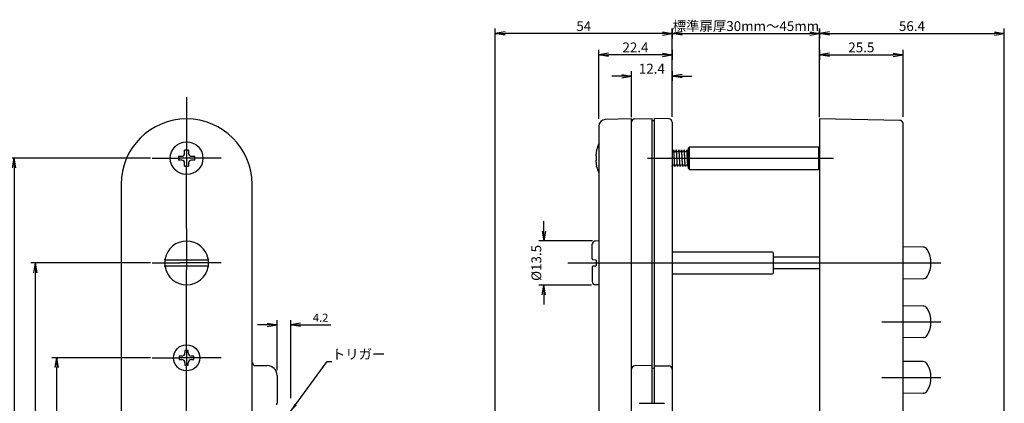
# Model space of a CAD drawing. Units: millimetres. Extents: x 39 to 825, y 57 to 589.
# Drawn here: x 313 to 614, y 472 to 589 of the extents above; entities that cross this region are included whole.
import ezdxf

# ---------------------------------------------------------------- set-up
doc = ezdxf.new("R2010")
doc.units = ezdxf.units.MM
doc.header["$LTSCALE"] = 0.5
doc.layers.add('002_PRT_ALL_AXES', color=7, linetype='Continuous')
doc.layers.add('AXIS_XYZ', color=7, linetype='Continuous')
doc.styles.add('FdaStyle0', font='txt.shx', dxfattribs={"width": 0.8, "height": 3, "bigfont": 'bigfont'})
doc.styles.get("Standard").update_dxf_attribs({"font": 'txt.shx', "bigfont": 'extfont2.shx'})
doc.dimstyles.new('DIMSTYLE_1', dxfattribs={"dimtxt": 2.5, "dimasz": 3, "dimexe": 1.5, "dimexo": 0.5, "dimtad": 1, "dimlfac": 0.5, "dimdsep": 46, "dimtxsty": 'Standard', "dimblk": 'OPEN', "dimblk1": 'OPEN', "dimblk2": 'OPEN', "dimcen": 0.09, "dimadec": 0, "dimazin": 0, "dimtp": 0.01, "dimtm": 0.01, "dimtfac": 1, "dimtofl": 0, "dimtmove": 0, "dimatfit": 3, "dimldrblk": 'OPEN', "dimfxl": 1, "dimtolj": 1, "dimarcsym": 0})
doc.dimstyles.new('DIMSTYLE_2', dxfattribs={"dimtxt": 2.5, "dimasz": 3, "dimexe": 1.5, "dimexo": 0.5, "dimtad": 1, "dimlfac": 0.5, "dimdsep": 46, "dimtxsty": 'Standard', "dimblk": 'OPEN', "dimblk1": 'OPEN', "dimblk2": 'OPEN', "dimcen": 0.09, "dimadec": 0, "dimazin": 0, "dimtol": 1, "dimtm": 0.05, "dimtfac": 0.6, "dimtofl": 0, "dimtmove": 0, "dimatfit": 3, "dimldrblk": 'OPEN', "dimfxl": 1, "dimtolj": 1, "dimarcsym": 0})
doc.dimstyles.get("Standard").update_dxf_attribs({"dimtxt": 2.5, "dimasz": 2.5, "dimexe": 1.25, "dimexo": 0.625, "dimtad": 1, "dimdec": 1, "dimdsep": 46, "dimtxsty": 'Standard', "dimblk": 'OPEN', "dimcen": 2.5, "dimclrd": 256, "dimclre": 256, "dimclrt": 256, "dimadec": 0, "dimazin": 0, "dimtfac": 1, "dimtdec": 1, "dimtmove": 0, "dimatfit": 3, "dimfxl": 1, "dimlwd": 25, "dimlwe": 25, "dimarcsym": 0})

# ---------------------------------------------------------------- blocks, each defined once
blk = doc.blocks.new('_OPEN')
at = {"color": 0, "linetype": 'ByBlock', "lineweight": -2}
for p, q in [((-1, 0.17), (0, 0)), ((-1, -0.17), (0, 0)), ((0, 0), (-1, 0))]:
    blk.add_line(p, q, dxfattribs=at)
blk = doc.blocks.new('*D137')
at = {"color": 0, "linetype": 'ByBlock', "lineweight": -2}
for p, q in [((391.7, 482.01), (391.7, 497.36)), ((395.89, 473.46), (395.89, 497.36)), ((388.7, 495.86), (385.7, 495.86)), ((398.89, 495.86), (408.14, 495.86))]:
    blk.add_line(p, q, dxfattribs=at)
at = {"layer": 'DEFPOINTS', "color": 0, "linetype": 'ByBlock', "lineweight": 15}
for p in [(391.7, 481.51), (395.89, 472.96)]:
    blk.add_point(p, dxfattribs=at)
at = {"color": 4, "linetype": 'ByBlock', "lineweight": -2, "xscale": 3, "yscale": 3, "zscale": 3}
blk.add_blockref('_OPEN', (391.7, 495.86), dxfattribs=at)
at = {"color": 4, "linetype": 'ByBlock', "lineweight": -2, "xscale": 3, "yscale": 3, "zscale": 3, "rotation": 180}
blk.add_blockref('_OPEN', (395.89, 495.86), dxfattribs=at)
at = {"color": 0, "linetype": 'ByBlock', "insert": (405.02, 497.74), "char_height": 2.5, "attachment_point": 5}
blk.add_mtext('4.2', dxfattribs=at)
blk = doc.blocks.new('*D138')
at = {"color": 0, "linetype": 'ByBlock', "lineweight": -2}
for p, q in [((353.08, 546.81), (309.99, 546.81)), ((311.49, 543.81), (311.49, 378.81)), ((336.99, 375.81), (309.99, 375.81))]:
    blk.add_line(p, q, dxfattribs=at)
at = {"layer": 'DEFPOINTS', "color": 0, "linetype": 'ByBlock', "lineweight": 15}
for p in [(353.58, 546.81), (337.49, 375.81)]:
    blk.add_point(p, dxfattribs=at)
at = {"color": 4, "linetype": 'ByBlock', "lineweight": -2, "xscale": 3, "yscale": 3, "zscale": 3}
for p, rotation in [((311.49, 546.81), 90), ((311.49, 375.81), 270)]:
    blk.add_blockref('_OPEN', p, dxfattribs=dict(at, rotation=rotation))
at = {"color": 0, "linetype": 'ByBlock', "insert": (309.61, 461.31), "char_height": 2.5, "attachment_point": 5, "rotation": 90}
blk.add_mtext('171', dxfattribs=at)
blk = doc.blocks.new('*D139')
at = {"color": 0, "linetype": 'ByBlock', "lineweight": -2}
for p, q in [((353.08, 514.81), (316.49, 514.81)), ((317.99, 378.81), (317.99, 511.81)), ((316.49, 375.81), (319.49, 375.81))]:
    blk.add_line(p, q, dxfattribs=at)
at = {"layer": 'DEFPOINTS', "color": 0, "linetype": 'ByBlock', "lineweight": 15}
for p in [(353.58, 514.81), (315.99, 375.81)]:
    blk.add_point(p, dxfattribs=at)
at = {"color": 4, "linetype": 'ByBlock', "lineweight": -2, "xscale": 3, "yscale": 3, "zscale": 3}
for p, rotation in [((317.99, 514.81), 90), ((317.99, 375.81), 270)]:
    blk.add_blockref('_OPEN', p, dxfattribs=dict(at, rotation=rotation))
at = {"color": 0, "linetype": 'ByBlock', "insert": (316.11, 445.31), "char_height": 2.5, "attachment_point": 5, "rotation": 90}
blk.add_mtext('139', dxfattribs=at)
blk = doc.blocks.new('*D140')
at = {"color": 0, "linetype": 'ByBlock', "lineweight": -2}
for p, q in [((353.08, 485.81), (322.99, 485.81)), ((324.49, 378.81), (324.49, 482.81)), ((322.99, 375.81), (325.99, 375.81))]:
    blk.add_line(p, q, dxfattribs=at)
at = {"layer": 'DEFPOINTS', "color": 0, "linetype": 'ByBlock', "lineweight": 15}
for p in [(353.58, 485.81), (322.49, 375.81)]:
    blk.add_point(p, dxfattribs=at)
at = {"color": 4, "linetype": 'ByBlock', "lineweight": -2, "xscale": 3, "yscale": 3, "zscale": 3}
for p, rotation in [((324.49, 485.81), 90), ((324.49, 375.81), 270)]:
    blk.add_blockref('_OPEN', p, dxfattribs=dict(at, rotation=rotation))
at = {"color": 0, "linetype": 'ByBlock', "insert": (322.61, 430.81), "char_height": 2.5, "attachment_point": 5, "rotation": 90}
blk.add_mtext('110', dxfattribs=at)
blk = doc.blocks.new('*D123')
at = {"color": 0, "linetype": 'ByBlock', "lineweight": -2}
for p, q in [((512.35, 586.4), (512.35, 583.4)), ((557.35, 586.4), (557.35, 583.4)), ((515.35, 584.9), (554.35, 584.9))]:
    blk.add_line(p, q, dxfattribs=at)
at = {"layer": 'DEFPOINTS', "color": 0, "linetype": 'ByBlock', "lineweight": 15}
for p in [(512.35, 586.9), (557.35, 586.9)]:
    blk.add_point(p, dxfattribs=at)
at = {"color": 4, "linetype": 'ByBlock', "lineweight": -2, "xscale": 3, "yscale": 3, "zscale": 3, "rotation": 180}
blk.add_blockref('_OPEN', (512.35, 584.9), dxfattribs=at)
at = {"color": 4, "linetype": 'ByBlock', "lineweight": -2, "xscale": 3, "yscale": 3, "zscale": 3}
blk.add_blockref('_OPEN', (557.35, 584.9), dxfattribs=at)
at = {"color": 0, "linetype": 'ByBlock', "insert": (534.85, 586.77), "char_height": 3, "attachment_point": 5, "style": 'FdaStyle0'}
blk.add_mtext('標準扉厚30mm～45mm', dxfattribs=at)
blk = doc.blocks.new('*D124')
at = {"color": 0, "linetype": 'ByBlock', "lineweight": -2}
for p, q in [((496.95, 571.9), (493.95, 571.9)), ((499.95, 559.29), (499.95, 573.4)), ((512.35, 573.4), (512.35, 570.4)), ((515.35, 571.9), (518.35, 571.9))]:
    blk.add_line(p, q, dxfattribs=at)
at = {"layer": 'DEFPOINTS', "color": 0, "linetype": 'ByBlock', "lineweight": 15}
for p in [(512.35, 573.9), (499.95, 558.79)]:
    blk.add_point(p, dxfattribs=at)
at = {"color": 4, "linetype": 'ByBlock', "lineweight": -2, "xscale": 3, "yscale": 3, "zscale": 3}
blk.add_blockref('_OPEN', (499.95, 571.9), dxfattribs=at)
at = {"color": 4, "linetype": 'ByBlock', "lineweight": -2, "xscale": 3, "yscale": 3, "zscale": 3, "rotation": 180}
blk.add_blockref('_OPEN', (512.35, 571.9), dxfattribs=at)
at = {"color": 0, "linetype": 'ByBlock', "insert": (506.15, 573.77), "char_height": 3, "attachment_point": 5, "style": 'FdaStyle0'}
blk.add_mtext('12.4', dxfattribs=at)
blk = doc.blocks.new('*D125')
at = {"color": 0, "linetype": 'ByBlock', "lineweight": -2}
for p, q in [((489.95, 558.87), (489.95, 579.9)), ((509.35, 578.4), (492.95, 578.4)), ((512.35, 579.9), (512.35, 576.9))]:
    blk.add_line(p, q, dxfattribs=at)
at = {"layer": 'DEFPOINTS', "color": 0, "linetype": 'ByBlock', "lineweight": 15}
for p in [(512.35, 580.4), (489.95, 558.37)]:
    blk.add_point(p, dxfattribs=at)
at = {"color": 4, "linetype": 'ByBlock', "lineweight": -2, "xscale": 3, "yscale": 3, "zscale": 3, "rotation": 180}
blk.add_blockref('_OPEN', (489.95, 578.4), dxfattribs=at)
at = {"color": 4, "linetype": 'ByBlock', "lineweight": -2, "xscale": 3, "yscale": 3, "zscale": 3}
blk.add_blockref('_OPEN', (512.35, 578.4), dxfattribs=at)
at = {"color": 0, "linetype": 'ByBlock', "insert": (501.15, 580.27), "char_height": 3, "attachment_point": 5, "style": 'FdaStyle0'}
blk.add_mtext('22.4', dxfattribs=at)
blk = doc.blocks.new('*D126')
at = {"color": 0, "linetype": 'ByBlock', "lineweight": -2}
for p, q in [((557.35, 579.9), (557.35, 576.9)), ((560.35, 578.4), (579.85, 578.4)), ((582.85, 559.45), (582.85, 579.9))]:
    blk.add_line(p, q, dxfattribs=at)
at = {"layer": 'DEFPOINTS', "color": 0, "linetype": 'ByBlock', "lineweight": 15}
for p in [(557.35, 580.4), (582.85, 558.95)]:
    blk.add_point(p, dxfattribs=at)
at = {"color": 4, "linetype": 'ByBlock', "lineweight": -2, "xscale": 3, "yscale": 3, "zscale": 3, "rotation": 180}
blk.add_blockref('_OPEN', (557.35, 578.4), dxfattribs=at)
at = {"color": 4, "linetype": 'ByBlock', "lineweight": -2, "xscale": 3, "yscale": 3, "zscale": 3}
blk.add_blockref('_OPEN', (582.85, 578.4), dxfattribs=at)
at = {"color": 0, "linetype": 'ByBlock', "insert": (570.1, 580.27), "char_height": 3, "attachment_point": 5, "style": 'FdaStyle0'}
blk.add_mtext('25.5', dxfattribs=at)
blk = doc.blocks.new('*D130')
at = {"color": 0, "linetype": 'ByBlock', "lineweight": -2}
for p, q in [((557.35, 559.29), (557.35, 586.4)), ((613.75, 387.97), (613.75, 586.4)), ((560.35, 584.9), (610.75, 584.9))]:
    blk.add_line(p, q, dxfattribs=at)
at = {"layer": 'DEFPOINTS', "color": 0, "linetype": 'ByBlock', "lineweight": 15}
for p in [(557.35, 558.79), (613.75, 387.47)]:
    blk.add_point(p, dxfattribs=at)
at = {"color": 4, "linetype": 'ByBlock', "lineweight": -2, "xscale": 3, "yscale": 3, "zscale": 3, "rotation": 180}
blk.add_blockref('_OPEN', (557.35, 584.9), dxfattribs=at)
at = {"color": 4, "linetype": 'ByBlock', "lineweight": -2, "xscale": 3, "yscale": 3, "zscale": 3}
blk.add_blockref('_OPEN', (613.75, 584.9), dxfattribs=at)
at = {"color": 0, "linetype": 'ByBlock', "insert": (585.55, 586.77), "char_height": 3, "attachment_point": 5, "style": 'FdaStyle0'}
blk.add_mtext('56.4', dxfattribs=at)
blk = doc.blocks.new('*D131')
at = {"color": 0, "linetype": 'ByBlock', "lineweight": -2}
for p, q in [((458.35, 381.73), (458.35, 586.4)), ((512.35, 559.45), (512.35, 586.4)), ((509.35, 584.9), (461.35, 584.9))]:
    blk.add_line(p, q, dxfattribs=at)
at = {"layer": 'DEFPOINTS', "color": 0, "linetype": 'ByBlock', "lineweight": 15}
for p in [(512.35, 558.95), (458.35, 381.23)]:
    blk.add_point(p, dxfattribs=at)
at = {"color": 4, "linetype": 'ByBlock', "lineweight": -2, "xscale": 3, "yscale": 3, "zscale": 3, "rotation": 180}
blk.add_blockref('_OPEN', (458.35, 584.9), dxfattribs=at)
at = {"color": 4, "linetype": 'ByBlock', "lineweight": -2, "xscale": 3, "yscale": 3, "zscale": 3}
blk.add_blockref('_OPEN', (512.35, 584.9), dxfattribs=at)
at = {"color": 0, "linetype": 'ByBlock', "insert": (485.35, 586.77), "char_height": 3, "attachment_point": 5, "style": 'FdaStyle0'}
blk.add_mtext('54', dxfattribs=at)
blk = doc.blocks.new('*D132')
at = {"color": 0, "linetype": 'ByBlock', "lineweight": -2}
for p, q in [((473.15, 524.56), (473.15, 527.56)), ((488.07, 521.56), (471.65, 521.56)), ((487.68, 508.06), (471.65, 508.06)), ((473.15, 505.06), (473.15, 502.06))]:
    blk.add_line(p, q, dxfattribs=at)
at = {"layer": 'DEFPOINTS', "color": 0, "linetype": 'ByBlock', "lineweight": 15}
for p in [(488.57, 521.56), (488.18, 508.06)]:
    blk.add_point(p, dxfattribs=at)
at = {"color": 4, "linetype": 'ByBlock', "lineweight": -2, "xscale": 3, "yscale": 3, "zscale": 3}
for p, rotation in [((473.15, 521.56), 270), ((473.15, 508.06), 90)]:
    blk.add_blockref('_OPEN', p, dxfattribs=dict(at, rotation=rotation))
at = {"color": 0, "linetype": 'ByBlock', "insert": (471.27, 514.81), "char_height": 3, "attachment_point": 5, "rotation": 90, "style": 'FdaStyle0'}
blk.add_mtext('%%c13.5', dxfattribs=at)

msp = doc.modelspace()

# ---------------------------------------------------------------- linework, layer by layer
at = {"color": 7, "linetype": 'Continuous'}
for p, q in [((489.952, 556.587), (489.952, 458.001)), ((499.952, 558.81), (491.896, 558.586)), ((499.952, 283.81), (499.952, 558.809)), ((500.934, 558.827), (506.152, 558.918)), ((506.152, 558.918), (506.152, 471.983)), ((506.952, 558.21), (506.152, 558.196)), ((506.952, 471.969), (506.952, 558.904)), ((511.369, 558.827), (506.952, 558.904)), ((512.352, 557.827), (512.352, 284.792)), ((581.87, 558.364), (557.352, 558.81)), ((557.352, 558.809), (557.352, 283.81)), ((582.852, 417.423), (582.852, 557.364)), ((517.352, 550.01), (517.652, 550.31)), ((517.652, 550.31), (557.052, 550.31)), ((557.352, 550.01), (557.052, 550.31)), ((361.669, 547.41), (362.687, 547.41)), ((363.496, 548.218), (363.496, 549.236)), ((364.696, 549.236), (364.696, 548.218)), ((365.504, 547.41), (366.523, 547.41)), ((489.109, 547.41), (489.289, 547.41)), ((489.289, 549.236), (489.289, 549.31)), ((489.289, 546.21), (489.289, 547.41)), ((517.352, 543.61), (517.352, 550.009)), ((362.687, 546.21), (361.669, 546.21)), ((363.496, 544.383), (363.496, 545.401)), ((364.696, 545.401), (364.696, 544.383)), ((366.523, 546.21), (365.504, 546.21)), ((489.289, 546.21), (489.109, 546.21)), ((489.289, 544.31), (489.289, 544.383)), ((517.352, 543.61), (517.652, 543.31)), ((517.652, 543.31), (557.052, 543.31)), ((557.352, 543.61), (557.052, 543.31)), ((344.096, 538.81), (344.096, 303.81)), ((384.096, 303.81), (384.096, 538.81)), ((487.952, 516.006), (487.952, 520.496)), ((489.952, 521.514), (488.934, 521.496)), ((542.952, 518.11), (512.352, 518.11)), ((543.252, 511.81), (543.252, 517.81)), ((588.952, 519.646), (582.852, 519.737)), ((488.148, 515.806), (488.921, 515.793)), ((488.928, 515.792), (488.949, 515.79)), ((488.949, 515.79), (488.973, 515.785)), ((557.352, 516.61), (543.252, 516.61)), ((487.952, 513.613), (487.952, 509.123)), ((488.921, 513.826), (488.148, 513.813)), ((489.113, 514.02), (489.113, 514.012)), ((512.352, 511.51), (542.952, 511.51)), ((557.352, 513.01), (543.252, 513.01)), ((489.952, 508.105), (488.934, 508.123)), ((588.952, 509.973), (582.852, 509.882)), ((588.952, 501.646), (582.852, 501.737)), ((588.952, 491.973), (582.852, 491.882)), ((363.596, 488.06), (363.596, 487.31)), ((364.596, 488.06), (363.596, 488.06)), ((364.596, 487.31), (364.596, 488.06)), ((361.846, 486.31), (361.846, 485.31)), ((362.596, 486.31), (361.846, 486.31)), ((361.846, 485.31), (362.596, 485.31)), ((363.596, 484.31), (363.596, 483.56)), ((364.596, 483.56), (364.596, 484.31)), ((366.346, 486.31), (365.596, 486.31)), ((365.596, 485.31), (366.346, 485.31)), ((366.346, 485.31), (366.346, 486.31)), ((588.952, 484.646), (582.852, 484.737)), ((363.596, 483.56), (364.596, 483.56)), ((385.204, 483.418), (388.704, 483.418)), ((506.152, 483.418), (500.934, 483.327)), ((506.152, 482.696), (506.952, 482.71)), ((506.952, 483.404), (511.369, 483.327)), ((391.704, 480.418), (391.704, 471.983)), ((588.952, 474.973), (582.852, 474.882)), ((391.637, 471.916), (391.704, 471.983)), ((502.3, 471.916), (506.152, 471.983)), ((506.152, 471.983), (510.003, 471.916))]:
    msp.add_line(p, q, dxfattribs=at)
at = {"color": 2, "linetype": 'Continuous'}
for p, q in [((517.652, 543.31), (517.652, 550.31)), ((557.052, 550.31), (557.052, 543.31)), ((512.542, 548.86), (512.352, 548.86)), ((512.79, 549.3), (512.537, 548.862)), ((513.075, 548.848), (512.813, 549.3)), ((513.061, 548.86), (513.342, 548.86)), ((513.59, 549.3), (513.337, 548.862)), ((513.875, 548.848), (513.613, 549.3)), ((513.861, 548.86), (514.142, 548.86)), ((514.39, 549.3), (514.137, 548.862)), ((514.675, 548.848), (514.413, 549.3)), ((514.661, 548.86), (514.942, 548.86)), ((515.19, 549.3), (514.937, 548.862)), ((515.475, 548.848), (515.213, 549.3)), ((515.461, 548.86), (515.742, 548.86)), ((515.99, 549.3), (515.737, 548.862)), ((516.275, 548.848), (516.013, 549.3)), ((516.261, 548.86), (516.542, 548.86)), ((516.79, 549.3), (516.537, 548.862)), ((517.075, 548.848), (516.813, 549.3)), ((517.061, 548.86), (517.342, 548.86)), ((517.352, 548.888), (517.337, 548.862)), ((512.352, 544.386), (512.39, 544.319)), ((512.413, 544.319), (512.667, 544.757)), ((512.661, 544.76), (512.928, 544.76)), ((512.928, 544.771), (513.19, 544.319)), ((513.213, 544.319), (513.467, 544.757)), ((513.461, 544.76), (513.728, 544.76)), ((513.728, 544.771), (513.99, 544.319)), ((514.013, 544.319), (514.267, 544.757)), ((514.261, 544.76), (514.528, 544.76)), ((514.528, 544.771), (514.79, 544.319)), ((514.813, 544.319), (515.067, 544.757)), ((515.061, 544.76), (515.328, 544.76)), ((515.328, 544.771), (515.59, 544.319)), ((515.613, 544.319), (515.867, 544.757)), ((515.861, 544.76), (516.142, 544.76)), ((516.128, 544.771), (516.39, 544.319)), ((516.413, 544.319), (516.667, 544.757)), ((516.661, 544.76), (516.928, 544.76)), ((516.928, 544.771), (517.19, 544.319)), ((517.213, 544.319), (517.352, 544.559))]:
    msp.add_line(p, q, dxfattribs=at)
at = {"color": 7, "linetype": 'Continuous'}
for points in [[(488.973, 515.785), (488.996, 515.778), (489.018, 515.767)], [(489.018, 515.767), (489.039, 515.754), (489.057, 515.738), (489.073, 515.721), (489.087, 515.701), (489.098, 515.68), (489.106, 515.658), (489.111, 515.634), (489.113, 515.61), (489.113, 515.599)], [(489.099, 515.677), (489.107, 515.654), (489.112, 515.63), (489.113, 515.607)], [(489.113, 515.599), (489.11, 515.486), (489.105, 515.294), (489.102, 515.102), (489.101, 514.909), (489.101, 514.716), (489.102, 514.524), (489.105, 514.331), (489.11, 514.139), (489.113, 514.02)], [(489.02, 513.853), (488.998, 513.842), (488.974, 513.834), (488.949, 513.829), (488.928, 513.827)], [(489.113, 514.02), (489.113, 514.013), (489.112, 513.989), (489.107, 513.965), (489.099, 513.942), (489.089, 513.92), (489.075, 513.9), (489.059, 513.882), (489.04, 513.866), (489.02, 513.853)]]:
    msp.add_lwpolyline(points, dxfattribs=at)
for centre, radius in [((364.096, 546.81), 5), ((364.096, 485.81), 4)]:
    msp.add_circle(centre, radius, dxfattribs=at)
for centre, radius, start, end in [((364.096, 538.81), 20, 0, 180), ((491.952, 556.587), 2, 91.59114, 180), ((500.952, 557.827), 1, 91, 180), ((511.352, 557.827), 1, 0, 89), ((581.852, 557.364), 1, 0, 88.95837), ((500.018, 546.81), 11.017, 156.03294, 166.88367), ((364.096, 546.81), 2.5, 166.11346, 193.88654), ((362.687, 548.218), 0.808, 270, 0), ((364.096, 546.81), 2.5, 76.11346, 103.88654), ((365.504, 548.218), 0.808, 180, 270), ((364.096, 546.81), 2.5, 346.11346, 13.88654), ((500.018, 546.81), 11, 167.25432, 172.64398), ((362.687, 545.401), 0.808, 0, 90), ((364.096, 546.81), 2.5, 256.11346, 283.88654), ((365.504, 545.401), 0.808, 90, 180), ((500.018, 546.81), 11, 187.35602, 192.74568), ((500.018, 546.81), 11.017, 193.11633, 203.96706), ((364.096, 514.81), 6.687, 10.50424, 169.49576), ((488.952, 520.497), 1, 91, 180), ((542.952, 517.81), 0.3, 0, 90), ((588.93, 518.146), 1.5, 30.88759, 89.14553), ((583.352, 514.81), 8, 329.11241, 30.88759), ((364.151, 514.81), 6.748, 173.13071, 186.86929), ((357.718, 515.993), 0.2, 169.53368, 269.9308), ((364.079, 1905.314), 1389.536, 269.737713, 270.00059), ((364.166, 1881.778), 1366, 269.996939, 270.264554), ((370.473, 515.993), 0.2, 270.06386, 10.46698), ((364.041, 514.81), 6.748, 353.13071, 6.86929), ((488.152, 516.006), 0.2, 180, 269), ((488.917, 515.556), 0.236, 87.3088, 88.99789), ((357.718, 513.626), 0.2, 90.06387, 190.46698), ((364.096, 514.81), 6.687, 190.50424, 349.49576), ((364.025, -852.116), 1365.957, 89.997141, 90.264556), ((364.112, -875.738), 1389.579, 89.737717, 90.00079), ((370.473, 513.626), 0.2, 349.53368, 89.9308), ((488.152, 513.613), 0.2, 91.00344, 180.00006), ((488.917, 514.063), 0.236, 271.00211, 272.69123), ((542.952, 511.81), 0.3, 270, 0), ((488.952, 509.123), 1, 180, 269), ((588.93, 511.473), 1.5, 270.85447, 329.11241), ((588.93, 500.146), 1.5, 30.88759, 89.14553), ((583.352, 496.81), 8, 329.11241, 30.88759), ((588.93, 493.473), 1.5, 270.85447, 329.11241), ((362.596, 487.31), 1, 270, 0), ((365.596, 487.31), 1, 180, 270), ((362.596, 484.31), 1, 0, 90), ((365.596, 484.31), 1, 90, 180), ((588.93, 483.146), 1.5, 30.88759, 89.14553), ((500.952, 482.327), 1, 91.00001, 180.00029), ((511.352, 482.327), 1, 0.0001, 89), ((583.352, 479.81), 8, 329.11241, 30.88759), ((588.93, 476.473), 1.5, 270.85447, 329.11241)]:
    msp.add_arc(centre, radius, start, end, dxfattribs=at)
for centre, major_axis in [((385.204, 484.418), (-0.707, -0.707)), ((388.704, 480.417), (2.122, 2.122))]:
    msp.add_ellipse(centre, major_axis=major_axis, ratio=0.9996955, start_param=-0.7852459, end_param=0.7852459, dxfattribs=at)
for points, knots in [([(489.109, 548.218), (489.095, 548.115), (489.076, 547.925), (489.062, 547.676), (489.069, 547.511), (489.083, 547.433), (489.101, 547.41), (489.109, 547.41)], [0, 0, 0, 0, 0.3781653, 0.6986642, 0.912704, 0.9708963, 1, 1, 1, 1]), ([(489.109, 546.21), (489.101, 546.21), (489.083, 546.186), (489.069, 546.108), (489.062, 545.942), (489.076, 545.694), (489.095, 545.504), (489.109, 545.401)], [0, 0, 0, 0, 0.0291293, 0.0873919, 0.3016279, 0.6220799, 1, 1, 1, 1]), ([(512.39, 544.319), (512.38, 544.338), (512.367, 544.4), (512.357, 544.46), (512.352, 544.5)], [0, 0, 0, 0, 0.3515616, 1, 1, 1, 1]), ([(512.413, 544.319), (512.41, 544.315), (512.402, 544.304), (512.393, 544.315), (512.39, 544.319)], [0, 0, 0, 0, 0.4994231, 1, 1, 1, 1]), ([(357.451, 515.617), (357.457, 515.667), (357.467, 515.741), (357.482, 515.835), (357.493, 515.897), (357.503, 515.948), (357.51, 515.987), (357.517, 516.012), (357.519, 516.025), (357.521, 516.029)], [0, 0, 0, 0, 0.3659674, 0.5345342, 0.6849257, 0.8111973, 0.9080539, 0.9716965, 1, 1, 1, 1]), ([(370.671, 516.029), (370.672, 516.025), (370.675, 516.012), (370.681, 515.987), (370.689, 515.948), (370.699, 515.897), (370.709, 515.835), (370.724, 515.741), (370.734, 515.667), (370.74, 515.617)], [0, 0, 0, 0, 0.0283038, 0.0919462, 0.1888026, 0.315075, 0.4654671, 0.6340332, 1, 1, 1, 1]), ([(357.521, 513.59), (357.519, 513.594), (357.517, 513.607), (357.51, 513.632), (357.503, 513.671), (357.493, 513.723), (357.482, 513.784), (357.467, 513.878), (357.457, 513.952), (357.451, 514.002)], [0, 0, 0, 0, 0.0283038, 0.0919462, 0.1888026, 0.315075, 0.4654671, 0.6340332, 1, 1, 1, 1]), ([(370.74, 514.002), (370.734, 513.952), (370.724, 513.878), (370.709, 513.784), (370.699, 513.723), (370.689, 513.671), (370.681, 513.632), (370.675, 513.607), (370.672, 513.594), (370.671, 513.59)], [0, 0, 0, 0, 0.3659674, 0.5345342, 0.6849257, 0.8111973, 0.9080539, 0.9716965, 1, 1, 1, 1]), ([(391.623, 471.446), (391.624, 471.502), (391.625, 471.584), (391.627, 471.69), (391.629, 471.759), (391.631, 471.819), (391.632, 471.861), (391.634, 471.888), (391.634, 471.902), (391.636, 471.91), (391.636, 471.915), (391.637, 471.916)], [0, 0, 0, 0, 0.3584558, 0.5241569, 0.6743801, 0.8034652, 0.9051323, 0.9436091, 0.9727452, 0.9917482, 1, 1, 1, 1])]:
    msp.add_open_spline(points, degree=3, knots=knots, dxfattribs=at)
at = {"color": 2, "linetype": 'Continuous'}
for points, knots in [([(512.813, 549.3), (512.81, 549.304), (512.802, 549.315), (512.793, 549.304), (512.79, 549.3)], [0, 0, 0, 0, 0.4992687, 1, 1, 1, 1]), ([(513.19, 544.319), (513.185, 544.329), (513.176, 544.357), (513.159, 544.439), (513.139, 544.593), (513.117, 544.833), (513.089, 545.208), (513.058, 545.721), (513.024, 546.361), (512.99, 547.035), (512.956, 547.692), (512.927, 548.206), (512.903, 548.57), (512.885, 548.796), (512.868, 548.983), (512.852, 549.13), (512.834, 549.23), (512.822, 549.283), (512.813, 549.3)], [0, 0, 0, 0, 0.0066266, 0.0173202, 0.0507716, 0.0994818, 0.1618239, 0.2762162, 0.4077419, 0.5463311, 0.6813699, 0.802521, 0.854937, 0.9005263, 0.9384301, 0.9679483, 0.9885349, 1, 1, 1, 1]), ([(513.613, 549.3), (513.61, 549.304), (513.602, 549.315), (513.593, 549.304), (513.59, 549.3)], [0, 0, 0, 0, 0.5000238, 1, 1, 1, 1]), ([(513.99, 544.319), (513.985, 544.329), (513.976, 544.357), (513.959, 544.439), (513.939, 544.593), (513.917, 544.833), (513.889, 545.208), (513.858, 545.721), (513.824, 546.361), (513.79, 547.035), (513.756, 547.692), (513.727, 548.206), (513.703, 548.57), (513.685, 548.796), (513.668, 548.983), (513.651, 549.13), (513.634, 549.23), (513.622, 549.283), (513.613, 549.3)], [0, 0, 0, 0, 0.0066397, 0.0173353, 0.0507761, 0.0994903, 0.1618362, 0.2762225, 0.4077476, 0.5463404, 0.681381, 0.8025294, 0.854947, 0.9005287, 0.938445, 0.9679461, 0.9885488, 1, 1, 1, 1]), ([(514.413, 549.3), (514.41, 549.304), (514.402, 549.315), (514.393, 549.304), (514.39, 549.3)], [0, 0, 0, 0, 0.5007392, 1, 1, 1, 1]), ([(514.79, 544.319), (514.785, 544.329), (514.776, 544.357), (514.759, 544.439), (514.739, 544.593), (514.717, 544.833), (514.689, 545.208), (514.658, 545.721), (514.624, 546.361), (514.59, 547.035), (514.556, 547.692), (514.527, 548.206), (514.503, 548.57), (514.485, 548.796), (514.468, 548.983), (514.451, 549.13), (514.434, 549.23), (514.422, 549.283), (514.413, 549.3)], [0, 0, 0, 0, 0.0066455, 0.0173287, 0.0507831, 0.0994819, 0.1618414, 0.2762275, 0.4077492, 0.5463412, 0.6813865, 0.8025395, 0.8549448, 0.9005389, 0.938447, 0.9679515, 0.9885598, 1, 1, 1, 1]), ([(515.213, 549.3), (515.21, 549.304), (515.202, 549.315), (515.193, 549.304), (515.19, 549.3)], [0, 0, 0, 0, 0.4999815, 1, 1, 1, 1]), ([(515.59, 544.319), (515.585, 544.329), (515.576, 544.357), (515.558, 544.439), (515.539, 544.593), (515.517, 544.833), (515.489, 545.208), (515.458, 545.721), (515.424, 546.361), (515.39, 547.035), (515.356, 547.692), (515.327, 548.206), (515.303, 548.57), (515.285, 548.796), (515.268, 548.983), (515.251, 549.13), (515.234, 549.23), (515.222, 549.283), (515.213, 549.3)], [0, 0, 0, 0, 0.0066327, 0.0173089, 0.0507742, 0.0994726, 0.1618298, 0.2762212, 0.4077442, 0.5463334, 0.6813763, 0.8025328, 0.8549373, 0.9005393, 0.9384344, 0.967955, 0.9885461, 1, 1, 1, 1]), ([(516.013, 549.3), (516.01, 549.304), (516.002, 549.315), (515.993, 549.304), (515.99, 549.3)], [0, 0, 0, 0, 0.4992609, 1, 1, 1, 1]), ([(516.39, 544.319), (516.385, 544.329), (516.376, 544.357), (516.359, 544.439), (516.339, 544.593), (516.317, 544.833), (516.289, 545.208), (516.258, 545.721), (516.224, 546.361), (516.19, 547.035), (516.156, 547.692), (516.127, 548.206), (516.103, 548.57), (516.085, 548.796), (516.068, 548.983), (516.052, 549.13), (516.034, 549.23), (516.022, 549.283), (516.013, 549.3)], [0, 0, 0, 0, 0.0066266, 0.0173201, 0.0507716, 0.0994817, 0.1618238, 0.2762162, 0.4077419, 0.5463311, 0.6813699, 0.802521, 0.854937, 0.9005263, 0.93843, 0.9679483, 0.9885349, 1, 1, 1, 1]), ([(516.813, 549.3), (516.81, 549.304), (516.802, 549.315), (516.793, 549.304), (516.79, 549.3)], [0, 0, 0, 0, 0.5000203, 1, 1, 1, 1]), ([(517.19, 544.319), (517.185, 544.329), (517.176, 544.357), (517.159, 544.439), (517.139, 544.593), (517.117, 544.833), (517.089, 545.208), (517.058, 545.721), (517.024, 546.361), (516.99, 547.035), (516.956, 547.692), (516.927, 548.206), (516.903, 548.57), (516.885, 548.796), (516.868, 548.983), (516.851, 549.13), (516.834, 549.23), (516.822, 549.283), (516.813, 549.3)], [0, 0, 0, 0, 0.0066397, 0.0173353, 0.0507761, 0.0994903, 0.1618362, 0.2762225, 0.4077476, 0.5463404, 0.681381, 0.8025293, 0.854947, 0.9005287, 0.938445, 0.9679461, 0.9885487, 1, 1, 1, 1]), ([(513.213, 544.319), (513.21, 544.315), (513.202, 544.304), (513.193, 544.315), (513.19, 544.319)], [0, 0, 0, 0, 0.499493, 1, 1, 1, 1]), ([(514.013, 544.319), (514.01, 544.315), (514.002, 544.304), (513.993, 544.315), (513.99, 544.319)], [0, 0, 0, 0, 0.5005423, 1, 1, 1, 1]), ([(514.813, 544.319), (514.81, 544.315), (514.802, 544.304), (514.793, 544.315), (514.79, 544.319)], [0, 0, 0, 0, 0.5004823, 1, 1, 1, 1]), ([(515.613, 544.319), (515.61, 544.315), (515.602, 544.304), (515.593, 544.315), (515.59, 544.319)], [0, 0, 0, 0, 0.4988971, 1, 1, 1, 1]), ([(516.413, 544.319), (516.41, 544.315), (516.402, 544.304), (516.393, 544.315), (516.39, 544.319)], [0, 0, 0, 0, 0.4994903, 1, 1, 1, 1]), ([(517.213, 544.319), (517.21, 544.315), (517.202, 544.304), (517.193, 544.315), (517.19, 544.319)], [0, 0, 0, 0, 0.5005399, 1, 1, 1, 1])]:
    msp.add_open_spline(points, degree=3, knots=knots, dxfattribs=at)
msp.add_open_spline([(517.342, 548.86), (517.346, 548.86), (517.349, 548.856), (517.352, 548.853)], degree=3, dxfattribs=at)
at = {"layer": '002_PRT_ALL_AXES', "color": 2}
for p, q in [((504.798, 546.81), (561.625, 546.81)), ((364.096, 525.322), (364.096, 516.912)), ((353.583, 514.81), (361.993, 514.81)), ((374.608, 514.81), (366.198, 514.81)), ((480.507, 514.81), (594.352, 514.81)), ((364.096, 488.059), (364.096, 512.707)), ((576.352, 496.81), (594.352, 496.81)), ((353.583, 485.81), (361.846, 485.81)), ((374.608, 485.81), (366.346, 485.81)), ((364.096, 421.656), (364.096, 483.56)), ((576.352, 479.81), (594.352, 479.81))]:
    msp.add_line(p, q, dxfattribs=at)
at = {"layer": '002_PRT_ALL_AXES', "color": 7, "linetype": 'Continuous'}
for p, q in [((366.198, 514.81), (361.993, 514.81)), ((364.096, 516.912), (364.096, 512.707)), ((364.096, 487.912), (364.096, 483.707)), ((366.198, 485.81), (361.993, 485.81))]:
    msp.add_line(p, q, dxfattribs=at)
at = {"layer": 'AXIS_XYZ', "color": 2}
for p, q in [((364.096, 565.4), (364.096, 548.912)), ((353.583, 546.81), (361.993, 546.81)), ((364.096, 525.3), (364.096, 544.707)), ((374.608, 546.81), (366.198, 546.81))]:
    msp.add_line(p, q, dxfattribs=at)
at = {"layer": 'AXIS_XYZ', "color": 7, "linetype": 'Continuous'}
for p, q in [((364.096, 548.912), (364.096, 544.707)), ((366.198, 546.81), (361.993, 546.81))]:
    msp.add_line(p, q, dxfattribs=at)

# ---------------------------------------------------------------- texts
at = {"color": 2, "linetype": 'Continuous', "insert": (408.448, 488.408), "char_height": 3, "width": 18, "attachment_point": 1, "line_spacing_factor": 0.9, "style": 'FdaStyle0'}
msp.add_mtext('トリガー', dxfattribs=at)

# ---------------------------------------------------------------- dimensions: what is measured, and where the dimension line sits
at = {"color": 2, "linetype": 'Continuous'}
for base, p1, p2, angle, override, picture, middle in [((458.352, 584.9), (512.352, 558.948), (458.352, 381.232), 180, {"dimlfac": 1, "dimtxsty": 'FdaStyle0', "dimtol": 0}, '*D131', (485.352, 586.775)), ((489.952, 578.4), (512.352, 580.4), (489.952, 558.373), 180, {"dimlfac": 1, "dimtxsty": 'FdaStyle0', "dimtol": 0}, '*D125', (501.152, 580.275)), ((499.952, 571.9), (512.352, 573.9), (499.952, 558.791), 180, {"dimlfac": 1, "dimtxsty": 'FdaStyle0', "dimtol": 0}, '*D124', (506.152, 573.775)), ((311.488, 375.81), (353.583, 546.81), (337.488, 375.81), 270, {"dimdec": 1, "dimlfac": 1, "dimtol": 0}, '*D138', (309.613, 461.31)), ((317.988, 514.81), (315.988, 375.81), (353.583, 514.81), 90, {"dimdec": 1, "dimlfac": 1, "dimtol": 0}, '*D139', (316.113, 445.31)), ((324.488, 485.81), (322.488, 375.81), (353.583, 485.81), 90, {"dimdec": 1, "dimlfac": 1, "dimtol": 0}, '*D140', (322.613, 430.81))]:
    dim = msp.add_linear_dim(base=base, p1=p1, p2=p2, angle=angle, dimstyle='DIMSTYLE_2', override=override, dxfattribs=at)
    dim.commit()
    dim.dimension.update_dxf_attribs({"geometry": picture, "text_midpoint": middle})
dim = msp.add_linear_dim(base=(557.352, 584.9), p1=(512.352, 586.9), p2=(557.352, 586.9), text='標準扉厚30mm～<>mm', dimstyle='DIMSTYLE_2', override={"dimlfac": 1, "dimtxsty": 'FdaStyle0', "dimtol": 0}, dxfattribs=at)
dim.commit()
dim.dimension.update_dxf_attribs({"geometry": '*D123', "text_midpoint": (534.852, 586.775)})
for base, p1, p2, dimstyle, override, picture, middle in [((613.752, 584.9), (557.352, 558.791), (613.752, 387.468), 'DIMSTYLE_2', {"dimlfac": 1, "dimtxsty": 'FdaStyle0', "dimtol": 0}, '*D130', (585.552, 586.775)), ((582.852, 578.4), (557.352, 580.4), (582.852, 558.948), 'DIMSTYLE_2', {"dimlfac": 1, "dimtxsty": 'FdaStyle0', "dimtol": 0}, '*D126', (570.102, 580.275)), ((395.893, 495.863), (391.704, 481.508), (395.893, 472.963), 'DIMSTYLE_1', {"dimdec": 1, "dimlfac": 1}, '*D137', (405.018, 497.738))]:
    dim = msp.add_linear_dim(base=base, p1=p1, p2=p2, dimstyle=dimstyle, override=override, dxfattribs=at)
    dim.commit()
    dim.dimension.update_dxf_attribs({"geometry": picture, "text_midpoint": middle})
dim = msp.add_linear_dim(base=(473.147, 521.56), p1=(488.184, 508.06), p2=(488.569, 521.56), angle=90, text='%%c<>', dimstyle='DIMSTYLE_2', override={"dimlfac": 1, "dimtxsty": 'FdaStyle0', "dimtol": 0}, dxfattribs=at)
dim.commit()
dim.dimension.update_dxf_attribs({"geometry": '*D132', "text_midpoint": (471.272, 514.81)})

# ---------------------------------------------------------------- leaders
msp.add_leader([(395.893, 469.498), (407.046, 484.658), (408.448, 484.658)], dimstyle='Standard', override={"dimtad": 1}, dxfattribs=at)

doc.saveas('drawing.dxf')
